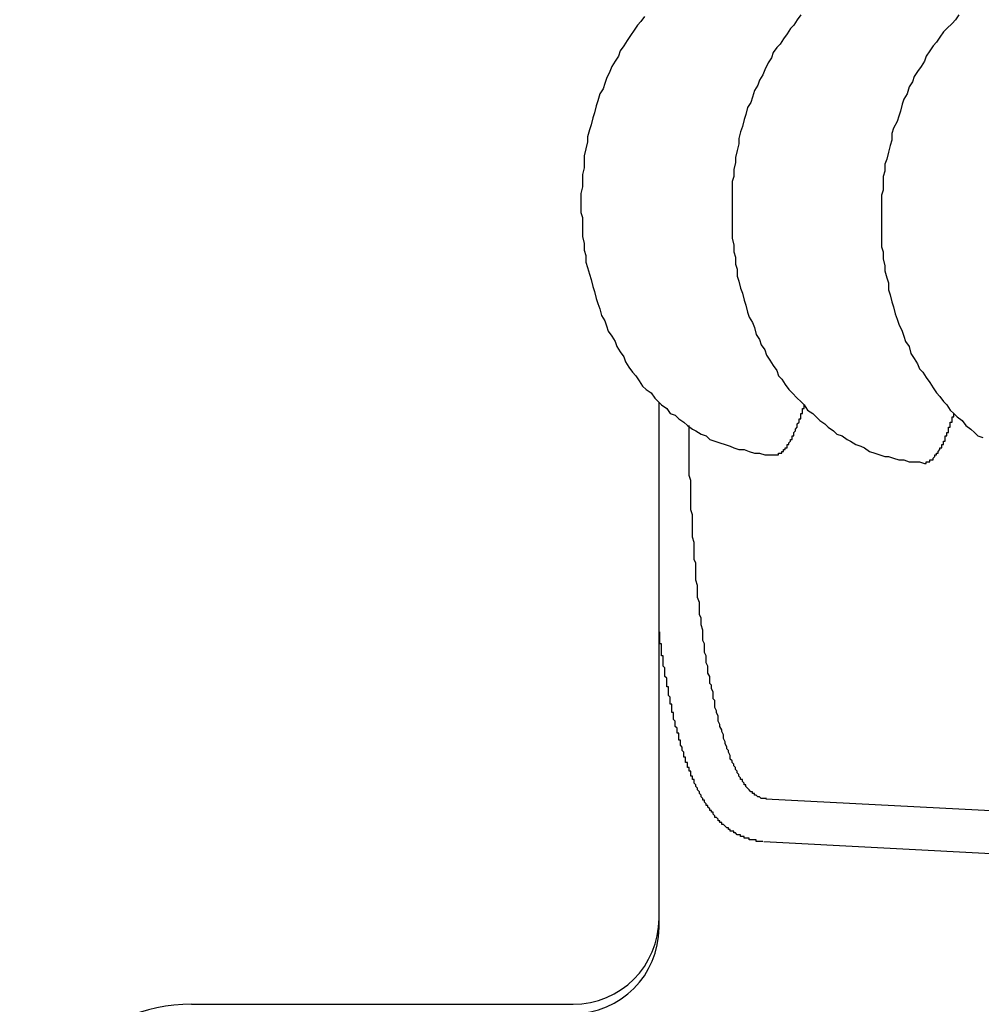
# Model space of a CAD drawing. Extents: x 405 to 8887, y 696 to 6303.
# Drawn here: x 3733 to 3739, y 5325 to 5331 of the extents above; entities that cross this region are included whole.
import ezdxf

# ---------------------------------------------------------------- set-up
doc = ezdxf.new("R2010")
doc.units = 0
doc.header["$LTSCALE"] = 250
doc.layers.add('SJC', color=1, linetype='CONTINUOUS')

msp = doc.modelspace()

# ---------------------------------------------------------------- linework, layer by layer
at = {"layer": 'SJC'}
for p, q in [((3737.12532, 5325.31306), (3737.12532, 5328.31396)), ((3737.12532, 5325.31306), (3737.12532, 5328.31396)), ((3737.12532, 5325.25916), (3737.12532, 5328.31396)), ((3737.74733, 5326.00938), (3745.54031, 5325.60097)), ((3737.73425, 5325.75972), (3745.52723, 5325.35131)), ((3734.40534, 5324.81306), (3736.62532, 5324.81306))]:
    msp.add_line(p, q, dxfattribs=at)
for points in [[(3737.95, 5330.57, 0), (3737.93, 5330.54, 0), (3737.91, 5330.51, 0), (3737.89, 5330.49, 0), (3737.87, 5330.46, 0), (3737.85, 5330.43, 0), (3737.83, 5330.4, 0), (3737.81, 5330.38, 0), (3737.79, 5330.35, 0), (3737.78, 5330.32, 0), (3737.76, 5330.29, 0), (3737.74, 5330.25, 0), (3737.73, 5330.22, 0), (3737.71, 5330.19, 0), (3737.7, 5330.16, 0), (3737.68, 5330.13, 0), (3737.67, 5330.09, 0), (3737.66, 5330.06, 0), (3737.64, 5330.03, 0), (3737.63, 5329.99, 0), (3737.62, 5329.96, 0), (3737.61, 5329.92, 0), (3737.6, 5329.89, 0), (3737.59, 5329.85, 0), (3737.59, 5329.82, 0), (3737.58, 5329.78, 0), (3737.57, 5329.74, 0), (3737.57, 5329.71, 0), (3737.56, 5329.67, 0), (3737.56, 5329.63, 0), (3737.55, 5329.6, 0), (3737.55, 5329.56, 0), (3737.55, 5329.52, 0), (3737.55, 5329.49, 0), (3737.55, 5329.45, 0), (3737.55, 5329.41, 0), (3737.55, 5329.38, 0), (3737.55, 5329.34, 0), (3737.55, 5329.3, 0), (3737.55, 5329.27, 0), (3737.56, 5329.23, 0), (3737.56, 5329.19, 0), (3737.57, 5329.16, 0), (3737.57, 5329.12, 0), (3737.58, 5329.09, 0), (3737.58, 5329.05, 0), (3737.59, 5329.02, 0), (3737.6, 5328.98, 0), (3737.61, 5328.95, 0), (3737.62, 5328.91, 0), (3737.63, 5328.88, 0), (3737.64, 5328.84, 0), (3737.65, 5328.81, 0), (3737.67, 5328.78, 0), (3737.68, 5328.75, 0), (3737.69, 5328.71, 0), (3737.71, 5328.68, 0), (3737.72, 5328.65, 0), (3737.74, 5328.62, 0), (3737.75, 5328.59, 0), (3737.77, 5328.56, 0), (3737.79, 5328.53, 0), (3737.81, 5328.5, 0), (3737.82, 5328.47, 0), (3737.84, 5328.45, 0), (3737.86, 5328.42, 0), (3737.88, 5328.39, 0), (3737.9, 5328.37, 0), (3737.93, 5328.34, 0), (3737.95, 5328.32, 0), (3737.97, 5328.3, 0), (3737.99, 5328.27, 0), (3738.02, 5328.25, 0), (3738.04, 5328.23, 0), (3738.06, 5328.21, 0), (3738.09, 5328.19, 0), (3738.11, 5328.17, 0), (3738.14, 5328.15, 0), (3738.16, 5328.13, 0), (3738.19, 5328.12, 0), (3738.22, 5328.1, 0), (3738.24, 5328.09, 0), (3738.27, 5328.07, 0), (3738.3, 5328.06, 0), (3738.32, 5328.05, 0), (3738.35, 5328.03, 0), (3738.38, 5328.02, 0), (3738.41, 5328.01, 0), (3738.44, 5328, 0), (3738.46, 5328, 0), (3738.49, 5327.99, 0), (3738.52, 5327.98, 0), (3738.55, 5327.98, 0), (3738.58, 5327.97, 0), (3738.61, 5327.97, 0), (3738.64, 5327.97, 0), (3738.67, 5327.96, 0)], [(3738.87, 5330.57, 0), (3738.85, 5330.54, 0), (3738.83, 5330.52, 0), (3738.8, 5330.49, 0), (3738.78, 5330.47, 0), (3738.76, 5330.44, 0), (3738.74, 5330.41, 0), (3738.72, 5330.39, 0), (3738.7, 5330.36, 0), (3738.68, 5330.33, 0), (3738.67, 5330.3, 0), (3738.65, 5330.27, 0), (3738.63, 5330.24, 0), (3738.61, 5330.21, 0), (3738.6, 5330.18, 0), (3738.58, 5330.15, 0), (3738.57, 5330.11, 0), (3738.55, 5330.08, 0), (3738.54, 5330.05, 0), (3738.53, 5330.01, 0), (3738.52, 5329.98, 0), (3738.51, 5329.95, 0), (3738.49, 5329.91, 0), (3738.48, 5329.88, 0), (3738.48, 5329.84, 0), (3738.47, 5329.81, 0), (3738.46, 5329.77, 0), (3738.45, 5329.73, 0), (3738.44, 5329.7, 0), (3738.44, 5329.66, 0), (3738.43, 5329.63, 0), (3738.43, 5329.59, 0), (3738.43, 5329.55, 0), (3738.42, 5329.52, 0), (3738.42, 5329.48, 0), (3738.42, 5329.44, 0), (3738.42, 5329.41, 0), (3738.42, 5329.37, 0), (3738.42, 5329.33, 0), (3738.42, 5329.3, 0), (3738.42, 5329.26, 0), (3738.42, 5329.22, 0), (3738.43, 5329.19, 0), (3738.43, 5329.15, 0), (3738.44, 5329.11, 0), (3738.44, 5329.08, 0), (3738.45, 5329.04, 0), (3738.46, 5329.01, 0), (3738.46, 5328.97, 0), (3738.47, 5328.94, 0), (3738.48, 5328.9, 0), (3738.49, 5328.87, 0), (3738.5, 5328.83, 0), (3738.51, 5328.8, 0), (3738.52, 5328.77, 0), (3738.54, 5328.73, 0), (3738.55, 5328.7, 0), (3738.56, 5328.67, 0), (3738.58, 5328.64, 0), (3738.59, 5328.6, 0), (3738.61, 5328.57, 0), (3738.63, 5328.54, 0), (3738.64, 5328.51, 0), (3738.66, 5328.49, 0), (3738.68, 5328.46, 0), (3738.7, 5328.43, 0), (3738.72, 5328.4, 0), (3738.74, 5328.37, 0), (3738.76, 5328.35, 0), (3738.78, 5328.32, 0), (3738.8, 5328.3, 0), (3738.82, 5328.27, 0), (3738.84, 5328.25, 0), (3738.86, 5328.23, 0), (3738.89, 5328.21, 0), (3738.91, 5328.18, 0), (3738.94, 5328.16, 0), (3738.96, 5328.14, 0), (3738.98, 5328.12, 0), (3739.01, 5328.11, 0)], [(3737.04, 5330.56, 0), (3737.02, 5330.53, 0), (3737, 5330.51, 0), (3736.98, 5330.48, 0), (3736.96, 5330.45, 0), (3736.94, 5330.42, 0), (3736.92, 5330.39, 0), (3736.9, 5330.36, 0), (3736.89, 5330.33, 0), (3736.87, 5330.3, 0), (3736.85, 5330.27, 0), (3736.84, 5330.24, 0), (3736.82, 5330.2, 0), (3736.81, 5330.17, 0), (3736.8, 5330.14, 0), (3736.78, 5330.11, 0), (3736.77, 5330.07, 0), (3736.76, 5330.04, 0), (3736.75, 5330, 0), (3736.74, 5329.97, 0), (3736.73, 5329.93, 0), (3736.72, 5329.9, 0), (3736.71, 5329.86, 0), (3736.71, 5329.83, 0), (3736.7, 5329.79, 0), (3736.69, 5329.75, 0), (3736.69, 5329.72, 0), (3736.69, 5329.68, 0), (3736.68, 5329.64, 0), (3736.68, 5329.61, 0), (3736.68, 5329.57, 0), (3736.67, 5329.53, 0), (3736.67, 5329.5, 0), (3736.67, 5329.46, 0), (3736.67, 5329.42, 0), (3736.68, 5329.39, 0), (3736.68, 5329.35, 0), (3736.68, 5329.31, 0), (3736.68, 5329.28, 0), (3736.69, 5329.24, 0), (3736.69, 5329.2, 0), (3736.7, 5329.17, 0), (3736.7, 5329.13, 0), (3736.71, 5329.1, 0), (3736.72, 5329.06, 0), (3736.73, 5329.03, 0), (3736.74, 5328.99, 0), (3736.75, 5328.96, 0), (3736.76, 5328.92, 0), (3736.77, 5328.89, 0), (3736.78, 5328.86, 0), (3736.79, 5328.82, 0), (3736.81, 5328.79, 0), (3736.82, 5328.76, 0), (3736.83, 5328.73, 0), (3736.85, 5328.7, 0), (3736.87, 5328.67, 0), (3736.88, 5328.64, 0), (3736.9, 5328.61, 0), (3736.92, 5328.58, 0), (3736.93, 5328.55, 0), (3736.95, 5328.52, 0), (3736.97, 5328.49, 0), (3736.99, 5328.47, 0), (3737.01, 5328.44, 0), (3737.03, 5328.41, 0), (3737.05, 5328.39, 0), (3737.08, 5328.37, 0), (3737.1, 5328.34, 0), (3737.12, 5328.32, 0), (3737.14, 5328.3, 0), (3737.17, 5328.28, 0), (3737.19, 5328.25, 0), (3737.22, 5328.24, 0), (3737.24, 5328.22, 0), (3737.27, 5328.2, 0), (3737.29, 5328.18, 0), (3737.32, 5328.16, 0), (3737.34, 5328.15, 0), (3737.37, 5328.13, 0), (3737.4, 5328.12, 0), (3737.42, 5328.1, 0), (3737.45, 5328.09, 0), (3737.48, 5328.08, 0), (3737.51, 5328.07, 0), (3737.54, 5328.06, 0), (3737.56, 5328.05, 0), (3737.59, 5328.04, 0), (3737.62, 5328.04, 0), (3737.65, 5328.03, 0), (3737.68, 5328.02, 0), (3737.71, 5328.02, 0), (3737.74, 5328.01, 0), (3737.77, 5328.01, 0), (3737.8, 5328.01, 0)], [(3737.8, 5328.01, 0), (3737.8, 5328.01, 0), (3737.8, 5328.01, 0), (3737.8, 5328.01, 0), (3737.8, 5328.01, 0), (3737.8, 5328.01, 0), (3737.8, 5328.01, 0), (3737.81, 5328.01, 0), (3737.81, 5328.01, 0), (3737.81, 5328.01, 0), (3737.81, 5328.01, 0), (3737.81, 5328.01, 0), (3737.81, 5328.01, 0), (3737.81, 5328.01, 0), (3737.81, 5328.01, 0), (3737.82, 5328.01, 0), (3737.82, 5328.01, 0), (3737.82, 5328.01, 0), (3737.82, 5328.01, 0), (3737.82, 5328.01, 0), (3737.82, 5328.02, 0), (3737.82, 5328.02, 0), (3737.83, 5328.02, 0), (3737.83, 5328.02, 0), (3737.83, 5328.02, 0), (3737.83, 5328.02, 0), (3737.83, 5328.02, 0), (3737.83, 5328.02, 0), (3737.83, 5328.02, 0), (3737.83, 5328.02, 0), (3737.84, 5328.02, 0), (3737.84, 5328.03, 0), (3737.84, 5328.03, 0), (3737.84, 5328.03, 0), (3737.84, 5328.03, 0), (3737.84, 5328.03, 0), (3737.84, 5328.03, 0), (3737.85, 5328.03, 0), (3737.85, 5328.03, 0), (3737.85, 5328.04, 0), (3737.85, 5328.04, 0), (3737.85, 5328.04, 0), (3737.85, 5328.04, 0), (3737.85, 5328.04, 0), (3737.86, 5328.04, 0), (3737.86, 5328.04, 0), (3737.86, 5328.05, 0), (3737.86, 5328.05, 0), (3737.86, 5328.05, 0), (3737.86, 5328.05, 0), (3737.86, 5328.05, 0), (3737.87, 5328.05, 0), (3737.87, 5328.06, 0), (3737.87, 5328.06, 0), (3737.87, 5328.06, 0), (3737.87, 5328.06, 0), (3737.87, 5328.06, 0), (3737.87, 5328.07, 0), (3737.87, 5328.07, 0), (3737.88, 5328.07, 0), (3737.88, 5328.07, 0), (3737.88, 5328.07, 0), (3737.88, 5328.08, 0), (3737.88, 5328.08, 0), (3737.88, 5328.08, 0), (3737.88, 5328.08, 0), (3737.89, 5328.09, 0), (3737.89, 5328.09, 0), (3737.89, 5328.09, 0), (3737.89, 5328.09, 0), (3737.89, 5328.1, 0), (3737.89, 5328.1, 0), (3737.89, 5328.1, 0), (3737.9, 5328.1, 0), (3737.9, 5328.11, 0), (3737.9, 5328.11, 0), (3737.9, 5328.11, 0), (3737.9, 5328.11, 0), (3737.9, 5328.12, 0), (3737.9, 5328.12, 0), (3737.91, 5328.12, 0), (3737.91, 5328.12, 0), (3737.91, 5328.13, 0), (3737.91, 5328.13, 0), (3737.91, 5328.13, 0), (3737.91, 5328.14, 0), (3737.91, 5328.14, 0), (3737.91, 5328.14, 0), (3737.92, 5328.15, 0), (3737.92, 5328.15, 0), (3737.92, 5328.15, 0), (3737.92, 5328.16, 0), (3737.92, 5328.16, 0), (3737.92, 5328.16, 0), (3737.92, 5328.16, 0), (3737.93, 5328.17, 0), (3737.93, 5328.17, 0), (3737.93, 5328.18, 0), (3737.93, 5328.18, 0), (3737.93, 5328.18, 0), (3737.93, 5328.19, 0), (3737.93, 5328.19, 0), (3737.93, 5328.19, 0), (3737.94, 5328.2, 0), (3737.94, 5328.2, 0), (3737.94, 5328.2, 0), (3737.94, 5328.21, 0), (3737.94, 5328.21, 0), (3737.94, 5328.21, 0), (3737.94, 5328.22, 0), (3737.95, 5328.22, 0), (3737.95, 5328.23, 0), (3737.95, 5328.23, 0), (3737.95, 5328.23, 0), (3737.95, 5328.24, 0), (3737.95, 5328.24, 0), (3737.95, 5328.25, 0), (3737.95, 5328.25, 0), (3737.96, 5328.25, 0), (3737.96, 5328.26, 0), (3737.96, 5328.26, 0), (3737.96, 5328.27, 0), (3737.96, 5328.27, 0), (3737.96, 5328.27, 0), (3737.96, 5328.28, 0), (3737.97, 5328.28, 0), (3737.97, 5328.29, 0), (3737.97, 5328.29, 0), (3737.97, 5328.3, 0)], [(3738.67, 5327.96, 0), (3738.67, 5327.96, 0), (3738.67, 5327.96, 0), (3738.67, 5327.96, 0), (3738.67, 5327.96, 0), (3738.67, 5327.96, 0), (3738.68, 5327.96, 0), (3738.68, 5327.96, 0), (3738.68, 5327.96, 0), (3738.68, 5327.96, 0), (3738.68, 5327.97, 0), (3738.68, 5327.97, 0), (3738.68, 5327.97, 0), (3738.69, 5327.97, 0), (3738.69, 5327.97, 0), (3738.69, 5327.97, 0), (3738.69, 5327.97, 0), (3738.69, 5327.97, 0), (3738.69, 5327.97, 0), (3738.69, 5327.97, 0), (3738.69, 5327.97, 0), (3738.7, 5327.97, 0), (3738.7, 5327.97, 0), (3738.7, 5327.97, 0), (3738.7, 5327.97, 0), (3738.7, 5327.97, 0), (3738.7, 5327.97, 0), (3738.7, 5327.98, 0), (3738.71, 5327.98, 0), (3738.71, 5327.98, 0), (3738.71, 5327.98, 0), (3738.71, 5327.98, 0), (3738.71, 5327.98, 0), (3738.71, 5327.98, 0), (3738.71, 5327.98, 0), (3738.72, 5327.98, 0), (3738.72, 5327.99, 0), (3738.72, 5327.99, 0), (3738.72, 5327.99, 0), (3738.72, 5327.99, 0), (3738.72, 5327.99, 0), (3738.72, 5327.99, 0), (3738.72, 5327.99, 0), (3738.73, 5328, 0), (3738.73, 5328, 0), (3738.73, 5328, 0), (3738.73, 5328, 0), (3738.73, 5328, 0), (3738.73, 5328, 0), (3738.73, 5328.01, 0), (3738.74, 5328.01, 0), (3738.74, 5328.01, 0), (3738.74, 5328.01, 0), (3738.74, 5328.01, 0), (3738.74, 5328.01, 0), (3738.74, 5328.02, 0), (3738.74, 5328.02, 0), (3738.75, 5328.02, 0), (3738.75, 5328.02, 0), (3738.75, 5328.02, 0), (3738.75, 5328.03, 0), (3738.75, 5328.03, 0), (3738.75, 5328.03, 0), (3738.75, 5328.03, 0), (3738.76, 5328.04, 0), (3738.76, 5328.04, 0), (3738.76, 5328.04, 0), (3738.76, 5328.04, 0), (3738.76, 5328.04, 0), (3738.76, 5328.05, 0), (3738.76, 5328.05, 0), (3738.76, 5328.05, 0), (3738.77, 5328.05, 0), (3738.77, 5328.06, 0), (3738.77, 5328.06, 0), (3738.77, 5328.06, 0), (3738.77, 5328.07, 0), (3738.77, 5328.07, 0), (3738.77, 5328.07, 0), (3738.78, 5328.07, 0), (3738.78, 5328.08, 0), (3738.78, 5328.08, 0), (3738.78, 5328.08, 0), (3738.78, 5328.08, 0), (3738.78, 5328.09, 0), (3738.78, 5328.09, 0), (3738.79, 5328.09, 0), (3738.79, 5328.1, 0), (3738.79, 5328.1, 0), (3738.79, 5328.1, 0), (3738.79, 5328.11, 0), (3738.79, 5328.11, 0), (3738.79, 5328.11, 0), (3738.79, 5328.12, 0), (3738.8, 5328.12, 0), (3738.8, 5328.12, 0), (3738.8, 5328.13, 0), (3738.8, 5328.13, 0), (3738.8, 5328.13, 0), (3738.8, 5328.14, 0), (3738.8, 5328.14, 0), (3738.81, 5328.14, 0), (3738.81, 5328.15, 0), (3738.81, 5328.15, 0), (3738.81, 5328.15, 0), (3738.81, 5328.16, 0), (3738.81, 5328.16, 0), (3738.81, 5328.17, 0), (3738.82, 5328.17, 0), (3738.82, 5328.17, 0), (3738.82, 5328.18, 0), (3738.82, 5328.18, 0), (3738.82, 5328.18, 0), (3738.82, 5328.19, 0), (3738.82, 5328.19, 0), (3738.82, 5328.2, 0), (3738.83, 5328.2, 0), (3738.83, 5328.2, 0), (3738.83, 5328.21, 0), (3738.83, 5328.21, 0), (3738.83, 5328.22, 0), (3738.83, 5328.22, 0), (3738.83, 5328.22, 0), (3738.83, 5328.23, 0), (3738.84, 5328.23, 0), (3738.84, 5328.24, 0), (3738.84, 5328.24, 0), (3738.84, 5328.25, 0), (3738.84, 5328.25, 0)], [(3737.75, 5326.01, 0), (3737.74, 5326.01, 0), (3737.74, 5326.01, 0), (3737.73, 5326.01, 0), (3737.73, 5326.01, 0), (3737.72, 5326.01, 0), (3737.71, 5326.02, 0), (3737.71, 5326.02, 0), (3737.7, 5326.02, 0), (3737.7, 5326.02, 0), (3737.69, 5326.03, 0), (3737.69, 5326.03, 0), (3737.68, 5326.03, 0), (3737.68, 5326.04, 0), (3737.67, 5326.04, 0), (3737.67, 5326.05, 0), (3737.66, 5326.05, 0), (3737.65, 5326.06, 0), (3737.65, 5326.06, 0), (3737.64, 5326.07, 0), (3737.64, 5326.07, 0), (3737.63, 5326.08, 0), (3737.63, 5326.09, 0), (3737.62, 5326.09, 0), (3737.62, 5326.1, 0), (3737.61, 5326.11, 0), (3737.61, 5326.12, 0), (3737.6, 5326.12, 0), (3737.6, 5326.13, 0), (3737.59, 5326.14, 0), (3737.59, 5326.15, 0), (3737.58, 5326.16, 0), (3737.58, 5326.17, 0), (3737.57, 5326.18, 0), (3737.57, 5326.19, 0), (3737.56, 5326.2, 0), (3737.56, 5326.21, 0), (3737.55, 5326.22, 0), (3737.55, 5326.23, 0), (3737.54, 5326.24, 0), (3737.54, 5326.25, 0), (3737.54, 5326.26, 0), (3737.53, 5326.28, 0), (3737.53, 5326.29, 0), (3737.52, 5326.3, 0), (3737.52, 5326.31, 0), (3737.51, 5326.33, 0), (3737.51, 5326.34, 0), (3737.5, 5326.36, 0), (3737.5, 5326.37, 0), (3737.5, 5326.38, 0), (3737.49, 5326.4, 0), (3737.49, 5326.41, 0), (3737.48, 5326.43, 0), (3737.48, 5326.44, 0), (3737.47, 5326.46, 0), (3737.47, 5326.47, 0), (3737.47, 5326.49, 0), (3737.46, 5326.51, 0), (3737.46, 5326.52, 0), (3737.45, 5326.54, 0), (3737.45, 5326.56, 0), (3737.45, 5326.58, 0), (3737.44, 5326.59, 0), (3737.44, 5326.61, 0), (3737.44, 5326.63, 0), (3737.43, 5326.65, 0), (3737.43, 5326.67, 0), (3737.42, 5326.68, 0), (3737.42, 5326.7, 0), (3737.42, 5326.72, 0), (3737.41, 5326.74, 0), (3737.41, 5326.76, 0), (3737.41, 5326.78, 0), (3737.4, 5326.8, 0), (3737.4, 5326.82, 0), (3737.4, 5326.84, 0), (3737.39, 5326.86, 0), (3737.39, 5326.88, 0), (3737.39, 5326.91, 0), (3737.38, 5326.93, 0), (3737.38, 5326.95, 0), (3737.38, 5326.97, 0), (3737.38, 5326.99, 0), (3737.37, 5327.02, 0), (3737.37, 5327.04, 0), (3737.37, 5327.06, 0), (3737.36, 5327.08, 0), (3737.36, 5327.11, 0), (3737.36, 5327.13, 0), (3737.36, 5327.15, 0), (3737.35, 5327.18, 0), (3737.35, 5327.2, 0), (3737.35, 5327.23, 0), (3737.35, 5327.25, 0), (3737.34, 5327.28, 0), (3737.34, 5327.3, 0), (3737.34, 5327.32, 0), (3737.34, 5327.35, 0), (3737.34, 5327.38, 0), (3737.33, 5327.4, 0), (3737.33, 5327.43, 0), (3737.33, 5327.45, 0), (3737.33, 5327.48, 0), (3737.33, 5327.5, 0), (3737.32, 5327.53, 0), (3737.32, 5327.56, 0), (3737.32, 5327.58, 0), (3737.32, 5327.61, 0), (3737.32, 5327.64, 0), (3737.32, 5327.66, 0), (3737.31, 5327.69, 0), (3737.31, 5327.72, 0), (3737.31, 5327.75, 0), (3737.31, 5327.77, 0), (3737.31, 5327.8, 0), (3737.31, 5327.83, 0), (3737.31, 5327.86, 0), (3737.3, 5327.89, 0), (3737.3, 5327.92, 0), (3737.3, 5327.94, 0), (3737.3, 5327.97, 0), (3737.3, 5328, 0), (3737.3, 5328.03, 0), (3737.3, 5328.06, 0), (3737.3, 5328.09, 0), (3737.3, 5328.12, 0), (3737.3, 5328.15, 0), (3737.3, 5328.18, 0)], [(3737.73, 5325.76, 0), (3737.73, 5325.76, 0), (3737.73, 5325.76, 0), (3737.72, 5325.76, 0), (3737.72, 5325.76, 0), (3737.72, 5325.76, 0), (3737.71, 5325.76, 0), (3737.71, 5325.76, 0), (3737.7, 5325.76, 0), (3737.7, 5325.76, 0), (3737.7, 5325.76, 0), (3737.69, 5325.76, 0), (3737.69, 5325.77, 0), (3737.68, 5325.77, 0), (3737.68, 5325.77, 0), (3737.68, 5325.77, 0), (3737.67, 5325.77, 0), (3737.67, 5325.77, 0), (3737.67, 5325.77, 0), (3737.66, 5325.77, 0), (3737.66, 5325.77, 0), (3737.66, 5325.77, 0), (3737.65, 5325.77, 0), (3737.65, 5325.78, 0), (3737.64, 5325.78, 0), (3737.64, 5325.78, 0), (3737.64, 5325.78, 0), (3737.63, 5325.78, 0), (3737.63, 5325.78, 0), (3737.63, 5325.78, 0), (3737.62, 5325.78, 0), (3737.62, 5325.78, 0), (3737.62, 5325.79, 0), (3737.61, 5325.79, 0), (3737.61, 5325.79, 0), (3737.61, 5325.79, 0), (3737.6, 5325.79, 0), (3737.6, 5325.79, 0), (3737.6, 5325.8, 0), (3737.59, 5325.8, 0), (3737.59, 5325.8, 0), (3737.59, 5325.8, 0), (3737.58, 5325.8, 0), (3737.58, 5325.8, 0), (3737.58, 5325.8, 0), (3737.57, 5325.81, 0), (3737.57, 5325.81, 0), (3737.57, 5325.81, 0), (3737.56, 5325.81, 0), (3737.56, 5325.81, 0), (3737.56, 5325.82, 0), (3737.56, 5325.82, 0), (3737.55, 5325.82, 0), (3737.55, 5325.82, 0), (3737.55, 5325.82, 0), (3737.54, 5325.82, 0), (3737.54, 5325.83, 0), (3737.54, 5325.83, 0), (3737.54, 5325.83, 0), (3737.53, 5325.83, 0), (3737.53, 5325.83, 0), (3737.53, 5325.84, 0), (3737.52, 5325.84, 0), (3737.52, 5325.84, 0), (3737.52, 5325.84, 0), (3737.52, 5325.84, 0), (3737.51, 5325.85, 0), (3737.51, 5325.85, 0), (3737.51, 5325.85, 0), (3737.51, 5325.85, 0), (3737.5, 5325.86, 0), (3737.5, 5325.86, 0), (3737.5, 5325.86, 0), (3737.5, 5325.86, 0), (3737.49, 5325.86, 0), (3737.49, 5325.87, 0), (3737.49, 5325.87, 0), (3737.49, 5325.87, 0), (3737.49, 5325.87, 0), (3737.48, 5325.87, 0), (3737.48, 5325.88, 0), (3737.48, 5325.88, 0), (3737.48, 5325.88, 0), (3737.47, 5325.88, 0), (3737.47, 5325.89, 0), (3737.47, 5325.89, 0), (3737.47, 5325.89, 0), (3737.47, 5325.89, 0), (3737.46, 5325.9, 0), (3737.46, 5325.9, 0), (3737.46, 5325.9, 0), (3737.46, 5325.9, 0), (3737.45, 5325.9, 0), (3737.45, 5325.91, 0), (3737.45, 5325.91, 0), (3737.45, 5325.91, 0), (3737.45, 5325.91, 0), (3737.44, 5325.92, 0), (3737.44, 5325.92, 0), (3737.44, 5325.92, 0), (3737.44, 5325.92, 0), (3737.44, 5325.93, 0), (3737.43, 5325.93, 0), (3737.43, 5325.93, 0), (3737.43, 5325.93, 0), (3737.43, 5325.94, 0), (3737.43, 5325.94, 0), (3737.43, 5325.94, 0), (3737.42, 5325.94, 0), (3737.42, 5325.95, 0), (3737.42, 5325.95, 0), (3737.42, 5325.95, 0), (3737.42, 5325.95, 0), (3737.41, 5325.96, 0), (3737.41, 5325.96, 0), (3737.41, 5325.96, 0), (3737.41, 5325.96, 0), (3737.41, 5325.97, 0), (3737.41, 5325.97, 0), (3737.4, 5325.97, 0), (3737.4, 5325.97, 0), (3737.4, 5325.98, 0), (3737.4, 5325.98, 0), (3737.4, 5325.98, 0), (3737.4, 5325.98, 0), (3737.39, 5325.99, 0), (3737.39, 5325.99, 0), (3737.39, 5325.99, 0), (3737.39, 5325.99, 0), (3737.39, 5326, 0), (3737.39, 5326, 0), (3737.38, 5326, 0), (3737.38, 5326, 0), (3737.38, 5326.01, 0), (3737.38, 5326.01, 0), (3737.38, 5326.01, 0), (3737.38, 5326.01, 0), (3737.37, 5326.02, 0), (3737.37, 5326.02, 0), (3737.37, 5326.02, 0), (3737.37, 5326.03, 0), (3737.37, 5326.03, 0), (3737.37, 5326.03, 0), (3737.37, 5326.03, 0), (3737.36, 5326.04, 0), (3737.36, 5326.04, 0), (3737.36, 5326.04, 0), (3737.36, 5326.04, 0), (3737.36, 5326.05, 0), (3737.36, 5326.05, 0), (3737.36, 5326.05, 0), (3737.35, 5326.06, 0), (3737.35, 5326.06, 0), (3737.35, 5326.06, 0), (3737.35, 5326.06, 0), (3737.35, 5326.07, 0), (3737.35, 5326.07, 0), (3737.35, 5326.07, 0), (3737.34, 5326.08, 0), (3737.34, 5326.08, 0), (3737.34, 5326.08, 0), (3737.34, 5326.08, 0), (3737.34, 5326.09, 0), (3737.34, 5326.09, 0), (3737.34, 5326.09, 0), (3737.33, 5326.1, 0), (3737.33, 5326.1, 0), (3737.33, 5326.1, 0), (3737.33, 5326.1, 0), (3737.33, 5326.11, 0), (3737.33, 5326.11, 0), (3737.33, 5326.11, 0), (3737.33, 5326.12, 0), (3737.32, 5326.12, 0), (3737.32, 5326.12, 0), (3737.32, 5326.13, 0), (3737.32, 5326.13, 0), (3737.32, 5326.13, 0), (3737.32, 5326.13, 0), (3737.32, 5326.14, 0), (3737.32, 5326.14, 0), (3737.31, 5326.14, 0), (3737.31, 5326.15, 0), (3737.31, 5326.15, 0), (3737.31, 5326.15, 0), (3737.31, 5326.16, 0), (3737.31, 5326.16, 0), (3737.31, 5326.16, 0), (3737.31, 5326.17, 0), (3737.3, 5326.17, 0), (3737.3, 5326.17, 0), (3737.3, 5326.18, 0), (3737.3, 5326.18, 0), (3737.3, 5326.18, 0), (3737.3, 5326.18, 0), (3737.3, 5326.19, 0), (3737.3, 5326.19, 0), (3737.29, 5326.19, 0), (3737.29, 5326.2, 0), (3737.29, 5326.2, 0), (3737.29, 5326.2, 0), (3737.29, 5326.21, 0), (3737.29, 5326.21, 0), (3737.29, 5326.21, 0), (3737.29, 5326.22, 0), (3737.29, 5326.22, 0), (3737.28, 5326.22, 0), (3737.28, 5326.23, 0), (3737.28, 5326.23, 0), (3737.28, 5326.23, 0), (3737.28, 5326.24, 0), (3737.28, 5326.24, 0), (3737.28, 5326.24, 0), (3737.28, 5326.25, 0), (3737.28, 5326.25, 0), (3737.27, 5326.25, 0), (3737.27, 5326.26, 0), (3737.27, 5326.26, 0), (3737.27, 5326.27, 0), (3737.27, 5326.27, 0), (3737.27, 5326.27, 0), (3737.27, 5326.28, 0), (3737.27, 5326.28, 0), (3737.27, 5326.28, 0), (3737.26, 5326.29, 0), (3737.26, 5326.29, 0), (3737.26, 5326.29, 0), (3737.26, 5326.3, 0), (3737.26, 5326.3, 0), (3737.26, 5326.3, 0), (3737.26, 5326.31, 0), (3737.26, 5326.31, 0), (3737.26, 5326.31, 0), (3737.25, 5326.32, 0), (3737.25, 5326.32, 0), (3737.25, 5326.33, 0), (3737.25, 5326.33, 0), (3737.25, 5326.33, 0), (3737.25, 5326.34, 0), (3737.25, 5326.34, 0), (3737.25, 5326.34, 0), (3737.25, 5326.35, 0), (3737.24, 5326.35, 0), (3737.24, 5326.36, 0), (3737.24, 5326.36, 0), (3737.24, 5326.36, 0), (3737.24, 5326.37, 0), (3737.24, 5326.37, 0), (3737.24, 5326.37, 0), (3737.24, 5326.38, 0), (3737.24, 5326.38, 0), (3737.24, 5326.39, 0), (3737.23, 5326.39, 0), (3737.23, 5326.39, 0), (3737.23, 5326.4, 0), (3737.23, 5326.4, 0), (3737.23, 5326.4, 0), (3737.23, 5326.41, 0), (3737.23, 5326.41, 0), (3737.23, 5326.42, 0), (3737.23, 5326.42, 0), (3737.23, 5326.42, 0), (3737.22, 5326.43, 0), (3737.22, 5326.43, 0), (3737.22, 5326.44, 0), (3737.22, 5326.44, 0), (3737.22, 5326.44, 0), (3737.22, 5326.45, 0), (3737.22, 5326.45, 0), (3737.22, 5326.46, 0), (3737.22, 5326.46, 0), (3737.22, 5326.46, 0), (3737.21, 5326.47, 0), (3737.21, 5326.47, 0), (3737.21, 5326.48, 0), (3737.21, 5326.48, 0), (3737.21, 5326.48, 0), (3737.21, 5326.49, 0), (3737.21, 5326.49, 0), (3737.21, 5326.5, 0), (3737.21, 5326.5, 0), (3737.21, 5326.5, 0), (3737.21, 5326.51, 0), (3737.2, 5326.51, 0), (3737.2, 5326.52, 0), (3737.2, 5326.52, 0), (3737.2, 5326.53, 0), (3737.2, 5326.53, 0), (3737.2, 5326.53, 0), (3737.2, 5326.54, 0), (3737.2, 5326.54, 0), (3737.2, 5326.55, 0), (3737.2, 5326.55, 0), (3737.2, 5326.56, 0), (3737.19, 5326.56, 0), (3737.19, 5326.56, 0), (3737.19, 5326.57, 0), (3737.19, 5326.57, 0), (3737.19, 5326.58, 0), (3737.19, 5326.58, 0), (3737.19, 5326.59, 0), (3737.19, 5326.59, 0), (3737.19, 5326.59, 0), (3737.19, 5326.6, 0), (3737.19, 5326.6, 0), (3737.18, 5326.61, 0), (3737.18, 5326.61, 0), (3737.18, 5326.62, 0), (3737.18, 5326.62, 0), (3737.18, 5326.63, 0), (3737.18, 5326.63, 0), (3737.18, 5326.63, 0), (3737.18, 5326.64, 0), (3737.18, 5326.64, 0), (3737.18, 5326.65, 0), (3737.18, 5326.65, 0), (3737.18, 5326.66, 0), (3737.17, 5326.66, 0), (3737.17, 5326.67, 0), (3737.17, 5326.67, 0), (3737.17, 5326.68, 0), (3737.17, 5326.68, 0), (3737.17, 5326.68, 0), (3737.17, 5326.69, 0), (3737.17, 5326.69, 0), (3737.17, 5326.7, 0), (3737.17, 5326.7, 0), (3737.17, 5326.71, 0), (3737.17, 5326.71, 0), (3737.16, 5326.72, 0), (3737.16, 5326.72, 0), (3737.16, 5326.73, 0), (3737.16, 5326.73, 0), (3737.16, 5326.74, 0), (3737.16, 5326.74, 0), (3737.16, 5326.74, 0), (3737.16, 5326.75, 0), (3737.16, 5326.75, 0), (3737.16, 5326.76, 0), (3737.16, 5326.76, 0), (3737.16, 5326.77, 0), (3737.16, 5326.77, 0), (3737.15, 5326.78, 0), (3737.15, 5326.78, 0), (3737.15, 5326.79, 0), (3737.15, 5326.79, 0), (3737.15, 5326.8, 0), (3737.15, 5326.8, 0), (3737.15, 5326.81, 0), (3737.15, 5326.81, 0), (3737.15, 5326.82, 0), (3737.15, 5326.82, 0), (3737.15, 5326.83, 0), (3737.15, 5326.83, 0), (3737.15, 5326.84, 0), (3737.14, 5326.84, 0), (3737.14, 5326.85, 0), (3737.14, 5326.85, 0), (3737.14, 5326.86, 0), (3737.14, 5326.86, 0), (3737.14, 5326.87, 0), (3737.14, 5326.87, 0), (3737.14, 5326.88, 0), (3737.14, 5326.88, 0), (3737.14, 5326.89, 0), (3737.14, 5326.89, 0), (3737.14, 5326.9, 0), (3737.14, 5326.9, 0), (3737.14, 5326.91, 0), (3737.13, 5326.91, 0), (3737.13, 5326.92, 0), (3737.13, 5326.92, 0), (3737.13, 5326.93, 0), (3737.13, 5326.93, 0), (3737.13, 5326.94, 0), (3737.13, 5326.94, 0), (3737.13, 5326.95, 0), (3737.13, 5326.95, 0), (3737.13, 5326.96, 0), (3737.13, 5326.96, 0), (3737.13, 5326.97, 0), (3737.13, 5326.97, 0), (3737.13, 5326.98, 0), (3737.13, 5326.98, 0)]]:
    msp.add_polyline3d(points, dxfattribs=at)
for centre, radius, start, end in [((3736.62532, 5325.31306), 0.5, 270, 0), ((3736.62532, 5325.25916), 0.5, 270, 0), ((3734.40534, 5323.81306), 1, 90, 180)]:
    msp.add_arc(centre, radius, start, end, dxfattribs=at)

doc.saveas('drawing.dxf')
